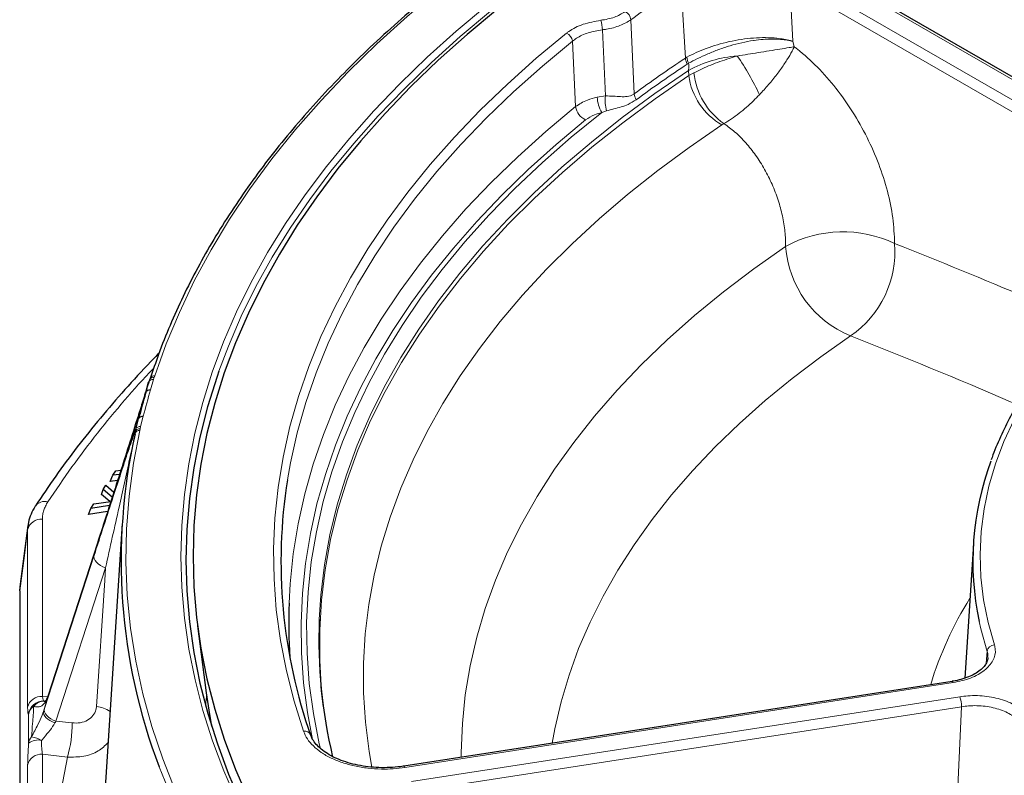
# Model space of a CAD drawing. Units: millimetres. Extents: x 0 to 420, y 0 to 297.
# Drawn here: x 234 to 273, y 194 to 225 of the extents above; entities that cross this region are included whole.
import ezdxf

# ---------------------------------------------------------------- set-up
doc = ezdxf.new("R2010")
doc.units = ezdxf.units.MM

msp = doc.modelspace()

# ---------------------------------------------------------------- linework, layer by layer
at = {"color": 8, "linetype": 'Continuous', "lineweight": 18}
for p, q in [((281.0522, 218.1192), (265.5424, 227.0728)), ((264.8208, 226.6562), (280.3305, 217.7026)), ((260.4029, 223.2809), (260.2339, 226.2397)), ((280.1185, 217.3438), (264.6088, 226.2974)), ((258.2049, 224.8324), (258.3401, 221.8409)), ((257.173, 221.7556), (257.05, 224.425)), ((255.9693, 221.3215), (255.8448, 223.9678)), ((264.7463, 223.9586), (264.8005, 223.7388)), ((260.4029, 223.2809), (260.467, 223.3197)), ((260.5308, 223.0728), (260.4776, 223.0391)), ((260.5429, 222.5722), (260.5308, 222.7831)), ((260.5429, 222.5722), (260.7484, 222.6895)), ((256.8404, 221.7074), (257.173, 221.7556)), ((257.2132, 221.1503), (257.0263, 221.0853)), ((261.9587, 220.6343), (261.878, 220.5844)), ((238.983, 210.4505), (238.9552, 210.3835)), ((238.9198, 210.2975), (238.8059, 209.8824)), ((238.5138, 208.8177), (238.3999, 208.4025)), ((238.3999, 208.4025), (238.3875, 208.3145)), ((238.2006, 208.2781), (238.2087, 208.2978)), ((238.3875, 208.3145), (238.3781, 208.2458)), ((233.8434, 204.2301), (233.8545, 204.3989)), ((234.4402, 204.6688), (234.4402, 197.5054)), ((233.8434, 197.0667), (233.8434, 204.2301)), ((236.6584, 203.6901), (234.6542, 197.4992)), ((234.5226, 197.0196), (236.5268, 203.2105)), ((236.9866, 202.699), (234.9823, 196.5081)), ((272.5522, 198.8523), (272.5854, 199.3229)), ((271.2146, 198.0626), (249.0786, 194.6385)), ((234.4402, 197.5054), (234.6424, 197.491)), ((234.6513, 197.4904), (234.4846, 196.9018)), ((234.6542, 197.4992), (234.6569, 197.5083)), ((249.3427, 194.0694), (271.4787, 197.4935)), ((271.5563, 197.0899), (249.4203, 193.6658)), ((233.8815, 195.6199), (233.872, 196.7677)), ((234.9823, 196.5081), (235.6417, 196.4345)), ((234.4402, 195.1713), (234.4402, 174.894)), ((235.452, 195.0584), (234.4402, 195.1713)), ((233.8434, 174.4552), (233.8434, 194.7325))]:
    msp.add_line(p, q, dxfattribs=at)
at = {"color": 7, "linetype": 'Continuous', "lineweight": 25}
for p, q in [((281.2022, 218.1341), (265.6924, 227.0877)), ((238.615, 209.7784), (238.7286, 210.1928)), ((238.2087, 208.2978), (238.3224, 208.7122)), ((238.18, 208.1058), (238.1879, 208.1631)), ((238.1879, 208.1631), (238.2087, 208.2978)), ((237.175, 206.1869), (237.2814, 206.4345)), ((237.2814, 206.4345), (237.407, 206.6107)), ((237.5533, 206.4693), (237.2814, 206.4345)), ((237.407, 206.6107), (237.6067, 206.6363)), ((236.8934, 205.8641), (237.0019, 206.032)), ((237.0019, 206.032), (237.3242, 205.7552)), ((237.4753, 206.2253), (237.175, 206.1869)), ((236.8216, 205.6632), (236.8934, 205.8641)), ((237.157, 205.375), (236.8216, 205.6632)), ((237.2584, 205.5504), (236.8934, 205.8641)), ((236.398, 205.0992), (236.5132, 205.2774)), ((237.15, 205.2135), (236.398, 205.0992)), ((236.5132, 205.2774), (237.2043, 205.3822)), ((236.2944, 204.849), (236.398, 205.0992)), ((237.0708, 204.9671), (236.2944, 204.849)), ((233.8548, 204.4023), (233.5328, 201.9352)), ((237.6587, 204.4854), (236.909, 192.8126)), ((236.6611, 203.6992), (234.6569, 197.5083)), ((236.6584, 203.6901), (236.6611, 203.6992)), ((272.0301, 203.6724), (271.6814, 198.2421)), ((233.5215, 201.7631), (233.5347, 201.935)), ((233.5215, 201.7631), (233.5215, 171.9206)), ((240.7032, 200.3543), (241.0523, 197.6491)), ((271.1687, 198.1141), (249.0327, 194.69)), ((234.5099, 197.3148), (234.5394, 197.3147)), ((234.6513, 197.4904), (234.654, 197.4995)), ((245.2848, 195.925), (245.275, 195.9506))]:
    msp.add_line(p, q, dxfattribs=at)
at = {"color": 8, "linetype": 'Continuous', "lineweight": 18, "flags": 128}
for points in [[(251.8005, 227.1027), (250.4523, 226.0448), (249.1657, 224.9616), (247.9422, 223.8544), (246.7832, 222.7242), (245.6899, 221.5725), (244.6636, 220.4004), (243.7053, 219.2092), (242.8162, 218.0003), (241.9972, 216.775), (241.2493, 215.5347), (240.5731, 214.2807), (239.9696, 213.0144), (239.4394, 211.7372), (238.983, 210.4505)], [(264.6088, 226.2974), (264.6708, 225.2414), (264.7463, 223.9586)], [(253.8218, 226.1738), (252.5392, 225.173), (251.314, 224.1486), (250.1475, 223.1016), (249.0408, 222.0331), (247.9952, 220.9443), (247.0118, 219.8364), (246.0916, 218.7106), (245.2356, 217.5679), (244.4448, 216.4098), (243.7199, 215.2373), (243.0618, 214.0518), (242.4712, 212.8545), (241.9486, 211.6467), (241.5667, 210.6365)], [(242.2903, 193.2835), (241.7647, 194.4948), (241.3079, 195.7153), (240.9205, 196.9437), (240.6028, 198.1788), (240.3552, 199.4193), (240.1779, 200.6638), (240.0711, 201.9109), (240.035, 203.1594), (240.0696, 204.4079), (240.1749, 205.6551), (240.3507, 206.8996), (240.5968, 208.1402), (240.913, 209.3754), (241.299, 210.604), (241.7543, 211.8247), (242.2784, 213.0362), (242.8708, 214.2371), (243.5309, 215.4262), (244.258, 216.6022), (245.0512, 217.7638), (245.9098, 218.9099), (246.8327, 220.0392), (247.8191, 221.1504), (248.8679, 222.2425), (249.9779, 223.3142), (251.148, 224.3644), (252.3769, 225.3919)], [(244.9851, 196.0976), (244.6008, 197.3141), (244.289, 198.5376), (244.0501, 199.7665), (243.8843, 200.9994), (243.7918, 202.2348), (243.7728, 203.4714), (243.8273, 204.7076), (243.9552, 205.942), (244.1564, 207.1732), (244.4306, 208.3996), (244.7774, 209.6199), (245.1966, 210.8326), (245.6876, 212.0363), (246.2497, 213.2296), (246.8825, 214.411), (247.5851, 215.5792), (248.3566, 216.7329), (249.1962, 217.8705), (250.103, 218.9909), (251.0757, 220.0926), (252.1133, 221.1745), (253.2146, 222.2352), (254.3783, 223.2734), (255.6029, 224.288)], [(255.8448, 223.9678), (254.626, 222.958), (253.4679, 221.9247), (252.3718, 220.8691), (251.3392, 219.7925), (250.3711, 218.696), (249.4687, 217.5809), (248.6331, 216.4487), (247.8652, 215.3006), (247.166, 214.138), (246.5363, 212.9622), (245.9768, 211.7746), (245.4881, 210.5767), (245.071, 209.3698), (244.7258, 208.1553), (244.4529, 206.9347), (244.3321, 206.2511)], [(260.5308, 222.7831), (259.164, 221.8454), (257.855, 220.8808), (256.6052, 219.8902), (255.4163, 218.875), (254.2897, 217.8364), (253.2267, 216.7757), (252.2288, 215.6941), (251.2971, 214.5931), (250.4327, 213.4738), (249.6367, 212.3378), (248.9101, 211.1864), (248.2538, 210.021), (247.6686, 208.8431), (247.1552, 207.654), (246.7142, 206.4553), (246.3461, 205.2484), (246.0515, 204.0348), (245.8307, 202.8161), (245.684, 201.5936), (245.6199, 200.6107)], [(245.6963, 197.9332), (245.6384, 198.9509), (245.6369, 200.1753), (245.7095, 201.3991), (245.8563, 202.6206), (246.0771, 203.8384), (246.3715, 205.051), (246.7393, 206.2569), (247.18, 207.4546), (247.693, 208.6427), (248.2778, 209.8197), (248.9335, 210.9842), (249.6594, 212.1347), (250.4547, 213.2698), (251.3182, 214.3882), (252.2491, 215.4884), (253.2461, 216.5691), (254.308, 217.6291), (255.4335, 218.6669), (256.6212, 219.6814), (257.8697, 220.6712), (259.1775, 221.6352), (260.5429, 222.5722)], [(244.3965, 201.2715), (244.4399, 202.0531), (244.5664, 203.2669), (244.7644, 204.4776), (245.0337, 205.6836), (245.374, 206.8836), (245.7849, 208.0763), (246.2659, 209.2602), (246.8165, 210.4339), (247.4361, 211.5961), (248.1238, 212.7455), (248.8789, 213.8807), (249.7006, 215.0004), (250.5879, 216.1032), (251.5397, 217.188), (252.555, 218.2535), (253.6325, 219.2983), (254.771, 220.3214), (255.9693, 221.3215)], [(245.6619, 195.4028), (245.6185, 195.591), (245.3805, 196.8098), (245.2161, 198.0326), (245.1254, 199.258), (245.1085, 200.4844), (245.1655, 201.7104), (245.2962, 202.9346), (245.5006, 204.1554), (245.7784, 205.3714), (246.1292, 206.581), (246.5526, 207.7829), (247.0482, 208.9756), (247.6152, 210.1576), (248.2531, 211.3275), (248.961, 212.4839), (249.7381, 213.6254), (250.5835, 214.7506), (251.4961, 215.8581), (252.4748, 216.9467), (253.5185, 218.015), (254.6259, 219.0617), (255.7957, 220.0856), (257.0263, 221.0853)], [(256.3734, 220.7886), (255.1847, 219.7966), (254.0554, 218.7817), (252.9865, 217.7452), (251.9794, 216.6884), (251.0352, 215.6123), (250.1551, 214.5183), (249.3401, 213.4076), (248.591, 212.2816), (247.9088, 211.1414), (247.2942, 209.9886), (246.7481, 208.8243), (246.2709, 207.6499), (245.8633, 206.4668), (245.5257, 205.2765), (245.2586, 204.0801), (245.0622, 202.8792), (244.9367, 201.6752), (244.8824, 200.4693), (244.8992, 199.2632), (244.9872, 198.058), (245.1462, 196.8553), (245.3509, 195.7717)], [(261.878, 220.5844), (260.5525, 219.6748), (259.283, 218.739), (258.0709, 217.7781), (256.9179, 216.7932), (255.8253, 215.7857), (254.7945, 214.7568), (253.8266, 213.7076), (252.923, 212.6395), (252.0847, 211.5539), (251.3127, 210.4519), (250.6079, 209.335), (249.9714, 208.2046), (249.4037, 207.062), (248.9057, 205.9087), (248.4779, 204.7459), (248.1209, 203.5753), (247.835, 202.3981), (247.6207, 201.2159), (247.4782, 200.0301), (247.4077, 198.8422), (247.4092, 197.6535), (247.4828, 196.4656), (247.6284, 195.2799), (247.7352, 194.6499)], [(280.4527, 215.902), (279.4463, 215.1899), (278.4989, 214.4512), (277.6126, 213.6878), (276.7893, 212.9011), (276.0308, 212.093), (275.339, 211.2653), (274.7151, 210.4197), (274.1607, 209.5581), (273.6769, 208.6825), (273.2649, 207.7948), (272.9254, 206.8968), (272.6594, 205.9907), (272.4673, 205.0783), (272.3495, 204.1617), (272.3064, 203.243), (272.3381, 202.3241), (272.4444, 201.4071), (272.6252, 200.494), (272.8799, 199.5867)], [(264.4506, 215.6794), (263.164, 214.774), (261.9364, 213.8418), (260.7692, 212.884), (259.6642, 211.9019), (258.6228, 210.8969), (257.6465, 209.8704), (256.7366, 208.8238), (255.8943, 207.7585), (255.1208, 206.6759), (254.4172, 205.5776), (253.7843, 204.465), (253.2232, 203.3396), (252.7345, 202.2031), (252.3189, 201.0568), (251.9769, 199.9025), (251.7092, 198.7417), (251.5159, 197.576), (251.3974, 196.407), (251.3539, 195.2362), (251.3538, 195.0491)], [(267.0731, 212.0685), (265.8674, 211.2199), (264.7168, 210.3462), (263.6229, 209.4486), (262.5873, 208.5282), (261.6113, 207.5863), (260.6963, 206.6243), (259.8435, 205.6433), (259.0541, 204.6449), (258.3291, 203.6303), (257.6697, 202.6009), (257.0766, 201.5582), (256.5507, 200.5035), (256.0926, 199.4383), (255.7031, 198.364), (255.3827, 197.2822), (255.1317, 196.1943), (255.0272, 195.6173)], [(238.3781, 208.2458), (238.1201, 206.9204), (237.9397, 205.5908), (237.8372, 204.2584), (237.8127, 202.9248), (237.8662, 201.5915), (237.9977, 200.2599), (238.2069, 198.9317), (238.4938, 197.6083), (238.8578, 196.2913), (239.2988, 194.9821), (239.816, 193.6823), (240.409, 192.3933), (241.077, 191.1165), (241.8193, 189.8536), (242.6351, 188.6058), (243.5234, 187.3746), (244.4832, 186.1615)], [(233.8434, 204.2301), (233.7093, 203.2022), (233.5215, 201.7631)], [(236.5268, 203.2105), (236.5195, 203.142), (236.5334, 203.0695), (236.5682, 202.9958), (236.6226, 202.9235), (236.6945, 202.8553), (236.7813, 202.7937), (236.8799, 202.741), (236.9866, 202.699)], [(236.6252, 197.1035), (236.9533, 202.1843), (236.9866, 202.699)], [(272.5854, 199.3229), (272.3284, 200.2382), (272.261, 200.5367)], [(271.1687, 198.1141), (271.1723, 198.1142), (271.1855, 198.1074), (271.1997, 198.09), (271.2146, 198.0626)], [(241.0676, 197.5334), (241.0623, 197.4875), (241.0255, 197.1405)], [(234.4846, 196.9018), (234.4797, 196.8421), (234.4955, 196.7783), (234.5313, 196.7126), (234.5859, 196.6474), (234.6573, 196.5851), (234.7431, 196.5277), (234.8401, 196.4774), (234.9449, 196.436)], [(234.5226, 197.0196), (234.5152, 196.9511), (234.5292, 196.8786), (234.564, 196.8049), (234.6183, 196.7326), (234.6903, 196.6644), (234.7771, 196.6028), (234.8756, 196.55), (234.9823, 196.5081)], [(271.2618, 190.7245), (271.3656, 192.9717), (271.5563, 197.0899)], [(238.7493, 176.3741), (238.0228, 177.6608), (237.37, 178.9606), (236.7914, 180.2721), (236.2878, 181.5939), (235.8596, 182.9244), (235.5074, 184.2624), (235.2316, 185.6063), (235.0323, 186.9548), (234.9099, 188.3063), (234.8644, 189.6593), (234.896, 191.0126), (235.0045, 192.3644), (235.19, 193.7135), (235.452, 195.0584)], [(249.0327, 194.69), (249.0363, 194.6901), (249.0495, 194.6834), (249.0637, 194.666), (249.0786, 194.6385)]]:
    msp.add_lwpolyline(points, dxfattribs=at)
at = {"color": 7, "linetype": 'Continuous', "lineweight": 25, "flags": 128}
for points in [[(252.8113, 225.2597), (251.5882, 224.2392), (250.4237, 223.1962), (249.3189, 222.1318), (248.275, 221.047), (247.2931, 219.9432), (246.3743, 218.8213), (245.5196, 217.6828), (244.7299, 216.5286), (244.0059, 215.3602), (243.3486, 214.1788), (242.7586, 212.9855), (242.2365, 211.7818), (241.7829, 210.5688), (241.3982, 209.348), (241.083, 208.1205), (240.8375, 206.8877), (240.6619, 205.651), (240.5566, 204.4116), (240.5215, 203.1708), (240.5568, 201.9301), (240.6624, 200.6907), (240.8381, 199.4539), (241.0838, 198.2212), (241.3993, 196.9937), (241.7841, 195.7729), (242.2379, 194.5599), (242.7602, 193.3562)], [(241.5667, 210.6365), (241.4947, 210.4297), (241.1099, 209.2048), (240.7946, 207.9733), (240.5492, 206.7365), (240.374, 205.4957), (240.269, 204.2522), (240.2346, 203.0075), (240.2705, 201.7628), (240.377, 200.5194), (240.5537, 199.2787), (240.8006, 198.042), (241.1173, 196.8106), (241.5036, 195.5858), (241.959, 194.369), (242.483, 193.1614), (243.0751, 191.9644), (243.6701, 190.8895)], [(241.0523, 197.6491), (241.1823, 196.7784), (241.2673, 196.3075)], [(245.7836, 197.0866), (245.7143, 197.7272), (245.6963, 197.9332)]]:
    msp.add_lwpolyline(points, dxfattribs=at)
at = {"color": 8, "linetype": 'Continuous', "lineweight": 18}
for centre, radius, start, end in [((287.7069, 184.4657), 49.9983, 123.33116, 126.16119), ((257.7816, 224.7754), 0.4272, 7.65994, 63.71457), ((255.6222, 224.3943), 1.428, 1.23036, 16.81709), ((255.4339, 223.9089), 0.4151, 8.15067, 65.96665), ((287.6705, 182.0217), 49.4555, 123.46003, 126.37492), ((261.0675, 223.3536), 0.6685, 186.23851, 208.06344), ((261.1526, 223.3651), 0.6871, 183.79096, 205.17565), ((262.8222, 218.6557), 4.7208, 93.96666, 119.03799), ((255.1569, 218.1229), 9.0188, 24.0815, 35.5393), ((287.7007, 181.847), 49.3749, 123.46003, 126.37492), ((263.6131, 222.9926), 2.8808, 186.03921, 234.95006), ((263.1808, 222.9017), 2.6584, 187.11988, 240.65495), ((258.1798, 221.769), 1.3408, 182.63099, 210.65416), ((259.0801, 221.5783), 1.9153, 174.68743, 192.91157), ((258.9672, 221.9127), 0.6313, 186.53012, 209.54738), ((256.6524, 221.4198), 0.6901, 188.19189, 246.15437), ((266.7665, 211.42), 4.8483, 64.51542, 118.53407), ((268.6595, 215.9785), 4.2196, 184.06505, 247.9162), ((264.7362, 215.4727), 4.1291, 304.4699, 4.49932), ((268.0111, 183.3972), 39.9338, 136.7873, 146.63879), ((238.916, 210.2251), 0.1632, 76.10152, 149.21017), ((238.9523, 210.2791), 0.1741, 79.83552, 156.34465), ((238.8903, 210.1246), 0.1755, 80.31549, 157.11745), ((262.2762, 202.8707), 24.4953, 163.36646, 165.94927), ((238.3704, 208.2296), 0.1755, 80.31549, 157.11745), ((238.3482, 208.0779), 0.1705, 79.90948, 170.5779), ((238.3685, 208.1322), 0.1832, 84.0366, 170.29774), ((234.5242, 204.9107), 0.4663, 73.38401, 142.30002), ((234.3971, 204.1022), 0.5683, 85.6571, 166.99079), ((284.3075, 193.737), 14.6294, 148.09238, 163.13638), ((272.8965, 199.2719), 0.3152, 93.01246, 170.69247), ((234.3971, 196.9388), 0.5683, 85.6571, 166.99079), ((234.4703, 196.7156), 0.6005, 86.21456, 175.03018), ((234.4975, 196.8151), 0.4999, 88.58041, 144.40279), ((270.4125, 197.0793), 1.1439, 0.53396, 21.23263), ((234.3549, 196.6952), 0.4883, 122.70951, 171.4661), ((236.4499, 195.7807), 1.3344, 57.25222, 82.44927), ((230.4871, 196.4439), 5.1546, 344.40717, 359.89553), ((245.037, 195.8511), 0.2519, 22.69814, 101.90222), ((234.3449, 195.558), 0.4676, 137.7718, 172.38492), ((234.2709, 195.0831), 0.6632, 78.23216, 125.95315), ((233.8102, 194.6602), 1.2266, 60.9355, 81.15966), ((234.3971, 194.6046), 0.5683, 85.6571, 166.99079), ((267.3748, 205.4733), 30.2192, 200.96018, 220.22751)]:
    msp.add_arc(centre, radius, start, end, dxfattribs=at)
at = {"color": 7, "linetype": 'Continuous', "lineweight": 25}
for centre, radius, start, end in [((239.389, 210.0164), 0.6793, 153.95024, 165.76599), ((261.0032, 203.005), 23.3862, 167.40185, 200.89718), ((283.6667, 202.9458), 11.6574, 159.61884, 191.92667), ((265.2141, 202.9479), 21.1416, 171.01127, 199.43883), ((265.009, 200.517), 20.6264, 177.9036, 184.00675), ((266.0853, 199.7945), 20.4817, 177.7162, 193.37381)]:
    msp.add_arc(centre, radius, start, end, dxfattribs=at)
at = {"color": 8, "linetype": 'Continuous', "lineweight": 18}
for centre, major_axis, ratio, start_param, end_param in [((234.6083, 198.31), (0.0947, 0.9958), 0.1579909, 2.5262959, 3.1179979), ((234.9082, 198.4232), (0.4818, 1.5696), 0.0212163, 4.0825182, 4.0894969), ((234.0116, 198.3612), (0.1371, 1.5943), 0.061127, 2.5234694, 3.1151714), ((234.2757, 196.1179), (0.4781, 1.5566), 0.0215709, 0.959588, 1.0496448), ((234.8493, 195.9422), (0.4158, 0.9592), 0.1177543, 0.9916521, 1.0817089), ((234.0116, 196.0202), (0.1363, 1.5947), 0.0617566, 1.829814, 2.5159305), ((234.6083, 195.969), (0.0684, 0.9985), 0.1914819, 1.8232284, 2.5093449)]:
    msp.add_ellipse(centre, major_axis=major_axis, ratio=ratio, start_param=start_param, end_param=end_param, dxfattribs=at)
at = {"color": 7, "linetype": 'Continuous', "lineweight": 25}
for points, knots in [([(251.6797, 227.0988), (251.4593, 226.93), (250.8202, 226.4408), (249.8012, 225.6142), (248.6406, 224.6129), (247.5337, 223.5913), (246.4807, 222.5507), (245.4829, 221.4919), (244.541, 220.416), (243.6561, 219.324), (242.8289, 218.2168), (242.0602, 217.0956), (241.3507, 215.9613), (240.7012, 214.815), (240.1118, 213.6579), (239.5846, 212.4909), (239.1436, 211.3876), (238.9016, 210.671), (238.7928, 210.349)], [0, 0, 0, 0, 0.0343374, 0.0995587, 0.1647808, 0.2300001, 0.2952158, 0.3604267, 0.4256314, 0.4908288, 0.5560172, 0.6211953, 0.6863614, 0.7515143, 0.8166524, 0.8817749, 0.9468809, 1, 1, 1, 1]), ([(280.2849, 215.9057), (280.1176, 215.7913), (279.6325, 215.4594), (278.8667, 214.892), (278.0057, 214.197), (277.1975, 213.4805), (276.4428, 212.7441), (275.7433, 211.9892), (275.1005, 211.2172), (274.5153, 210.4296), (273.9896, 209.6278), (273.5221, 208.8137), (273.1218, 207.9878), (272.8668, 207.4023), (272.7637, 207.0904), (272.7534, 207.0595)], [0, 0, 0, 0, 0.0453321, 0.1313997, 0.2174713, 0.3035331, 0.3895781, 0.4755978, 0.5615824, 0.6475209, 0.7334014, 0.8192125, 0.9049436, 0.9905866, 1, 1, 1, 1]), ([(239.1472, 211.3633), (239.0361, 211.2515), (238.5561, 210.769), (237.7633, 209.8971), (236.7706, 208.7484), (235.8403, 207.5819), (234.961, 206.3991), (234.4243, 205.5975), (234.1552, 205.1956)], [0, 0, 0, 0, 0.0568303, 0.2453529, 0.4338281, 0.6222462, 0.8105974, 1, 1, 1, 1]), ([(238.7964, 210.3614), (238.794, 210.3504), (238.7905, 210.3346), (238.7774, 210.3159), (238.7734, 210.3103)], [0, 0, 0, 0, 0.69703149, 1, 1, 1, 1]), ([(238.7286, 210.1928), (238.7136, 210.1433), (238.6686, 209.9952), (238.5557, 209.6299), (238.3946, 209.1146), (238.141, 208.3113), (237.832, 207.3393), (237.4523, 206.1528), (237.0592, 204.9297), (236.792, 204.1033), (236.6584, 203.6901)], [0, 0, 0, 0, 0.0201411, 0.0601856, 0.1479333, 0.2359897, 0.411065, 0.5862838, 0.7931313, 1, 1, 1, 1]), ([(238.6137, 209.7741), (238.5535, 209.5677), (238.4508, 209.216), (238.3608, 208.8631), (238.3236, 208.7172)], [0, 0, 0, 0, 0.5867668, 1, 1, 1, 1]), ([(238.3224, 208.7122), (238.3223, 208.7119), (238.3222, 208.7114), (238.322, 208.7109), (238.3218, 208.7106), (238.3223, 208.7129), (238.323, 208.7157), (238.3234, 208.7173)], [0, 0, 0, 0, 0.0366533, 0.0845917, 0.1737568, 0.5578236, 1, 1, 1, 1]), ([(236.5268, 203.2105), (236.6586, 203.6171), (236.9222, 204.4303), (237.2833, 205.5366), (237.6144, 206.5461), (237.8589, 207.2835), (238.0421, 207.8295), (238.1384, 208.109), (238.1889, 208.2502), (238.1989, 208.2742), (238.2006, 208.2781)], [0, 0, 0, 0, 0.2094563, 0.4188912, 0.5963016, 0.7735669, 0.8627247, 0.95157, 0.9921154, 1, 1, 1, 1]), ([(234.1556, 205.1957), (234.1544, 205.194), (234.0802, 205.0914), (233.9767, 204.8712), (233.8794, 204.6037), (233.866, 204.4424), (233.8623, 204.3975)], [0, 0, 0, 0, 0.00677881, 0.42974545, 0.84112307, 1, 1, 1, 1]), ([(272.612, 199.0783), (272.6126, 199.0569), (272.6143, 198.9874), (272.5684, 198.8679), (272.4683, 198.7134), (272.3105, 198.5586), (272.0954, 198.4136), (271.8348, 198.2866), (271.5352, 198.1888), (271.3075, 198.1314), (271.1805, 198.117), (271.1681, 198.1156)], [0, 0, 0, 0, 0.0609364, 0.1980527, 0.3243016, 0.4587245, 0.591858, 0.7216443, 0.8542321, 0.9857881, 1, 1, 1, 1]), ([(234.645, 197.4797), (234.6378, 197.4583), (234.616, 197.3932), (234.582, 197.3416), (234.5537, 197.3107), (234.554, 197.3147), (234.5553, 197.3109), (234.5394, 197.3132), (234.5341, 197.314)], [0, 0, 0, 0, 0.07562479, 0.22933456, 0.39045046, 0.59779318, 0.86648992, 1, 1, 1, 1]), ([(249.032, 194.6911), (249.0226, 194.6893), (248.8756, 194.6605), (248.5739, 194.6364), (248.1377, 194.622), (247.7016, 194.6471), (247.2775, 194.7048), (246.8739, 194.7961), (246.4998, 194.9178), (246.164, 195.0655), (245.8733, 195.2361), (245.6317, 195.4228), (245.4482, 195.6197), (245.3311, 195.7899), (245.2966, 195.8905), (245.2848, 195.925)], [0, 0, 0, 0, 0.0059644, 0.0934976, 0.180881, 0.2679316, 0.3551299, 0.4419428, 0.5283954, 0.6147095, 0.6997153, 0.7854783, 0.8698867, 0.955333, 1, 1, 1, 1])]:
    msp.add_open_spline(points, degree=3, knots=knots, dxfattribs=at)
at = {"color": 8, "linetype": 'Continuous', "lineweight": 18}
for points, knots in [([(256.9892, 224.8075), (257.1795, 224.841), (257.5602, 224.9081), (257.8339, 225.075), (257.9707, 225.1584)], [0, 0, 0, 0, 0.4998116, 1, 1, 1, 1]), ([(255.6029, 224.288), (255.6331, 224.3111), (255.8173, 224.4517), (256.2515, 224.674), (256.7433, 224.763), (256.9892, 224.8075)], [0, 0, 0, 0, 0.0892392, 0.5446046, 1, 1, 1, 1]), ([(258.2049, 224.8324), (258.0649, 224.7485), (257.7847, 224.5808), (257.3549, 224.4672), (257.1041, 224.4325), (257.05, 224.425)], [0, 0, 0, 0, 0.4395483, 0.8791311, 1, 1, 1, 1]), ([(257.05, 224.425), (256.8551, 224.3909), (256.4654, 224.3227), (256.0729, 224.1389), (255.8964, 224.0065), (255.8448, 223.9678)], [0, 0, 0, 0, 0.4142213, 0.8284201, 1, 1, 1, 1]), ([(260.467, 223.3197), (260.5855, 223.382), (260.8225, 223.5067), (261.2408, 223.6773), (261.6915, 223.8273), (262.1693, 223.9514), (262.662, 224.0429), (263.16, 224.0993), (263.6464, 224.115), (264.1564, 224.0875), (264.513, 224.0246), (264.7093, 223.9697), (264.7439, 223.9593), (264.7463, 223.9586)], [0, 0, 0, 0, 0.10227106, 0.20454866, 0.30655929, 0.4085795, 0.5125405, 0.61650556, 0.72271537, 0.82892522, 0.96903953, 0.99790398, 1, 1, 1, 1]), ([(260.5308, 223.0728), (260.649, 223.1357), (260.8854, 223.2615), (261.2966, 223.4515), (261.738, 223.6296), (262.2023, 223.7856), (262.678, 223.9093), (263.0025, 223.9694), (263.4128, 224.0279), (263.7415, 224.0525), (264.2322, 224.0433), (264.5155, 224.0102), (264.7097, 223.9675), (264.744, 223.9592), (264.7463, 223.9586)], [0, 0, 0, 0, 0.1024024, 0.204804, 0.3067527, 0.4087004, 0.5100992, 0.611503, 0.6164338, 0.7768548, 0.8287029, 0.9689896, 0.9979004, 1, 1, 1, 1]), ([(262.4957, 223.3652), (262.7798, 223.4128), (263.2273, 223.4879), (263.8, 223.5758), (264.2255, 223.644), (264.556, 223.6983), (264.7348, 223.728), (264.7995, 223.7387), (264.8005, 223.7388)], [0, 0, 0, 0, 0.3201762, 0.5043964, 0.693024, 0.8816885, 0.9980994, 1, 1, 1, 1]), ([(263.3908, 221.8029), (263.5157, 221.9377), (263.7657, 222.2074), (264.0433, 222.5536), (264.2921, 222.8884), (264.5104, 223.211), (264.6877, 223.5132), (264.7736, 223.6824), (264.8, 223.7378), (264.8005, 223.7388)], [0, 0, 0, 0, 0.203722, 0.4074764, 0.5061579, 0.7028819, 0.8996151, 0.9981129, 1, 1, 1, 1]), ([(264.8005, 223.7388), (264.8209, 223.7232), (264.8634, 223.6907), (265.1796, 223.442), (265.7391, 222.9365), (266.4926, 222.082), (267.1701, 221.1216), (267.7549, 220.0874), (268.2283, 219.0052), (268.5783, 217.9085), (268.8031, 216.8205), (268.8361, 216.1379), (268.8526, 215.7966)], [0, 0, 0, 0, 0.0091241, 0.019004, 0.1419985, 0.2649939, 0.3877122, 0.5104299, 0.6328147, 0.7551977, 0.8776, 1, 1, 1, 1]), ([(260.5308, 222.7831), (260.5356, 222.842), (260.5435, 222.9379), (260.5343, 223.0353), (260.5308, 223.0728)], [0, 0, 0, 0, 0.6140065, 1, 1, 1, 1]), ([(260.7484, 222.6895), (260.968, 222.7952), (261.3967, 223.0013), (262.0218, 223.2252), (262.3861, 223.3328), (262.4957, 223.3652)], [0, 0, 0, 0, 0.4237159, 0.8267694, 1, 1, 1, 1]), ([(255.9693, 221.3215), (256.1165, 221.4175), (256.3632, 221.5784), (256.7033, 221.6703), (256.8404, 221.7074)], [0, 0, 0, 0, 0.5970646, 1, 1, 1, 1]), ([(257.173, 221.7556), (257.281, 221.7525), (257.498, 221.7463), (257.7905, 221.7203), (258.0597, 221.7204), (258.2411, 221.7699), (258.3264, 221.8311), (258.3401, 221.8409)], [0, 0, 0, 0, 0.2363298, 0.4752357, 0.7139597, 0.9539668, 1, 1, 1, 1]), ([(258.4181, 221.6014), (258.3096, 221.5341), (258.037, 221.3649), (257.6305, 221.2578), (257.3132, 221.1761), (257.2132, 221.1503)], [0, 0, 0, 0, 0.3116874, 0.7830595, 1, 1, 1, 1]), ([(261.9587, 220.6343), (262.1625, 220.7637), (262.5592, 221.0156), (263.0472, 221.4525), (263.3115, 221.7221), (263.3908, 221.8029)], [0, 0, 0, 0, 0.4249884, 0.8275398, 1, 1, 1, 1]), ([(257.0263, 221.0853), (256.9236, 221.0572), (256.6684, 220.9874), (256.4837, 220.863), (256.3734, 220.7886)], [0, 0, 0, 0, 0.4028054, 1, 1, 1, 1]), ([(264.4506, 215.6794), (264.4467, 215.8752), (264.4388, 216.2726), (264.3318, 216.9059), (264.1564, 217.5517), (263.9135, 218.1851), (263.607, 218.7978), (263.2498, 219.363), (262.8456, 219.8716), (262.4131, 220.309), (262.1088, 220.5268), (261.9587, 220.6343)], [0, 0, 0, 0, 0.109161, 0.2215155, 0.3309702, 0.44356, 0.5534633, 0.666494, 0.7765799, 0.8898171, 1, 1, 1, 1]), ([(268.8526, 215.7966), (270.6516, 215.0736), (273.156, 214.0671), (275.6674, 212.9673), (276.3747, 212.6576)], [0, 0, 0, 0, 0.7183774, 1, 1, 1, 1]), ([(273.8031, 209.2831), (273.7114, 209.3232), (271.4639, 210.306), (269.2228, 211.2056), (267.0731, 212.0685)], [0, 0, 0, 0, 0.0408322, 1, 1, 1, 1]), ([(238.9552, 210.3835), (238.9481, 210.3694), (238.9339, 210.3411), (238.9245, 210.3121), (238.9198, 210.2975)], [0, 0, 0, 0, 0.4991568, 1, 1, 1, 1]), ([(238.615, 209.7784), (238.6182, 209.7868), (238.6248, 209.8037), (238.6413, 209.8261), (238.6621, 209.8458), (238.687, 209.8618), (238.7155, 209.8738), (238.7436, 209.8807), (238.7706, 209.8836), (238.7905, 209.8837), (238.8024, 209.8827), (238.8059, 209.8824)], [0, 0, 0, 0, 0.126281, 0.2562242, 0.3825052, 0.5124482, 0.6387311, 0.7686761, 0.8630027, 0.9588211, 1, 1, 1, 1]), ([(238.3224, 208.7122), (238.3257, 208.7205), (238.3323, 208.7375), (238.3488, 208.7601), (238.3697, 208.7799), (238.3946, 208.7961), (238.4231, 208.8083), (238.4514, 208.8154), (238.4784, 208.8185), (238.4984, 208.8188), (238.5102, 208.8179), (238.5138, 208.8177)], [0, 0, 0, 0, 0.12628099, 0.2562242, 0.38250518, 0.51244821, 0.63873115, 0.76867615, 0.86300265, 0.95882106, 1, 1, 1, 1]), ([(238.1879, 208.1631), (238.1877, 208.1618), (238.1861, 208.1477), (238.172, 208.0743), (238.1298, 207.8696), (238.0575, 207.5321), (237.9279, 206.9352), (237.7527, 206.1384), (237.4326, 204.6929), (237.1708, 203.5226), (236.9866, 202.699)], [0, 0, 0, 0, 0.0028817, 0.0307525, 0.0673483, 0.1521232, 0.2375867, 0.4115209, 0.5858653, 1, 1, 1, 1]), ([(234.6576, 205.3574), (234.6248, 205.3032), (234.559, 205.1942), (234.4924, 205.0235), (234.4483, 204.8479), (234.4429, 204.7287), (234.4402, 204.6688)], [0, 0, 0, 0, 0.2449401, 0.4918155, 0.7448398, 1, 1, 1, 1]), ([(272.8799, 199.5867), (272.8953, 199.524), (272.9468, 199.3143), (272.8592, 198.9483), (272.5076, 198.5452), (271.9445, 198.2211), (271.4579, 198.1154), (271.2146, 198.0626)], [0, 0, 0, 0, 0.0962179, 0.3218558, 0.5477205, 0.7738662, 1, 1, 1, 1]), ([(272.6008, 199.0844), (272.6081, 199.1096), (272.6311, 199.1891), (272.6039, 199.2686), (272.5854, 199.3229)], [0, 0, 0, 0, 0.316056, 1, 1, 1, 1]), ([(234.6513, 197.4904), (234.6361, 197.448), (234.6054, 197.3619), (234.5481, 197.2613), (234.4838, 197.1827), (234.4023, 197.1184), (234.3012, 197.0794), (234.2073, 197.0778), (234.1368, 197.0909), (234.1063, 197.101), (234.0911, 197.1061)], [0, 0, 0, 0, 0.11905844, 0.24194662, 0.36088971, 0.48247668, 0.6649821, 0.85261101, 0.92620942, 1, 1, 1, 1]), ([(271.4787, 197.4935), (271.5869, 197.5074), (271.9464, 197.5533), (272.5862, 197.5309), (273.3089, 197.3599), (273.9113, 197.0614), (274.1311, 196.79), (274.241, 196.6543)], [0, 0, 0, 0, 0.0972078, 0.3229319, 0.5485499, 0.7742779, 1, 1, 1, 1]), ([(234.0911, 197.1061), (234.0746, 196.8752), (234.0455, 196.4678), (234.0129, 196.0523), (233.9987, 195.8722)], [0, 0, 0, 0, 0.5667405, 1, 1, 1, 1]), ([(233.9987, 195.8722), (234.0841, 196.0361), (234.2334, 196.3225), (234.407, 196.6774), (234.4669, 196.8504), (234.4846, 196.9018)], [0, 0, 0, 0, 0.4845696, 0.8469328, 1, 1, 1, 1]), ([(236.6252, 197.1035), (236.6195, 197.0585), (236.6024, 196.9231), (236.4922, 196.718), (236.2692, 196.5339), (235.974, 196.4248), (235.7525, 196.4313), (235.6417, 196.4345)], [0, 0, 0, 0, 0.1106202, 0.3325102, 0.5548384, 0.7774239, 1, 1, 1, 1]), ([(273.9585, 196.3646), (273.863, 196.4833), (273.6719, 196.7208), (273.1481, 196.9804), (272.5195, 197.1276), (271.9631, 197.1444), (271.6504, 197.1025), (271.5563, 197.0899)], [0, 0, 0, 0, 0.2257136, 0.4514162, 0.6770211, 0.9027684, 1, 1, 1, 1]), ([(234.9449, 196.436), (234.8834, 196.3367), (234.7588, 196.1353), (234.5471, 195.9045), (234.4351, 195.7677), (234.4061, 195.7323)], [0, 0, 0, 0, 0.4190677, 0.8495493, 1, 1, 1, 1]), ([(249.0786, 194.6385), (248.922, 194.6184), (248.6088, 194.5781), (248.1014, 194.5667), (247.5728, 194.6005), (247.0374, 194.6884), (246.5363, 194.8273), (246.0821, 195.0117), (245.6886, 195.2382), (245.3669, 195.4991), (245.1207, 195.7874), (245.0303, 195.9942), (244.9851, 196.0976)], [0, 0, 0, 0, 0.0891958, 0.1783902, 0.2813338, 0.3842742, 0.4868747, 0.5894727, 0.6921069, 0.7947404, 0.8973696, 1, 1, 1, 1]), ([(235.452, 195.0584), (235.6736, 195.0564), (236.1169, 195.0526), (236.7041, 195.2658), (236.9659, 195.5207), (237.0907, 195.6422)], [0, 0, 0, 0, 0.343308, 0.6867658, 1, 1, 1, 1])]:
    msp.add_open_spline(points, degree=3, knots=knots, dxfattribs=at)

doc.saveas('drawing.dxf')
